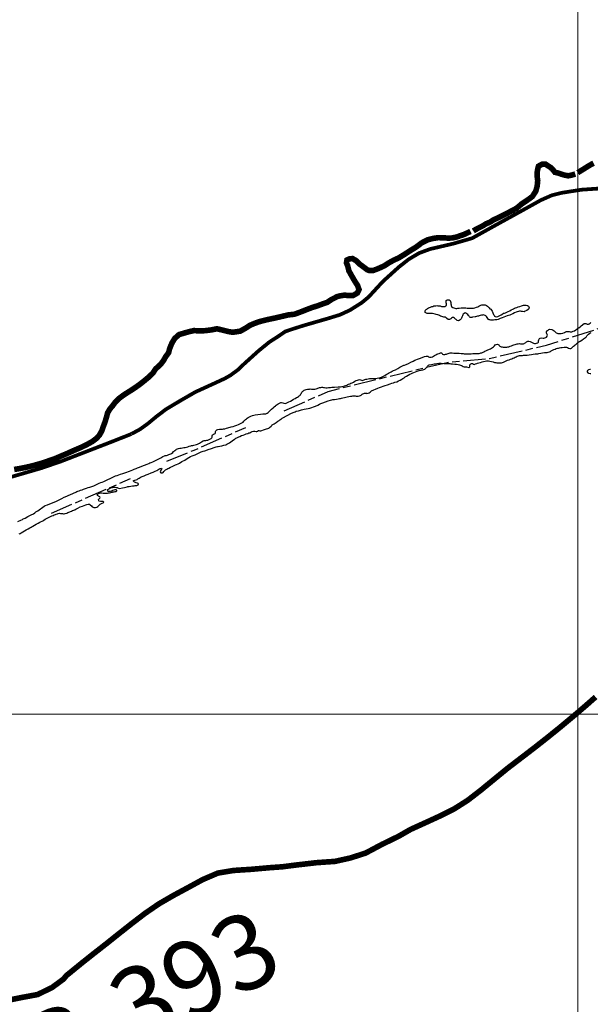
# Model space of a CAD drawing. Units: metres. Extents: x 758817 to 822277, y 7549230 to 7578930.
# Drawn here: x 800527 to 802055, y 7569223 to 7571858 of the extents above; entities that cross this region are included whole.
import ezdxf

# ---------------------------------------------------------------- set-up
doc = ezdxf.new("R2010")
doc.units = ezdxf.units.M
doc.linetypes.add('TRACO_28', pattern=[100, 60, -10, 20, -10])
for name, color, linetype, lineweight in [('Limite_Estadual', 7, 'TRACO_28', 25), ('Malha_Coordenadas', 2, 'Continuous', 0), ('Rio_Perene', 150, 'Continuous', 25)]:
    doc.layers.add(name, color=color, linetype=linetype, lineweight=lineweight)
for name, color, linetype in [('ST-ESTRADA-TXT', 10, 'Continuous'), ('ST_Aid_Ikonos-Ferrovia', 11, 'TRACKS'), ('ST_Aid_Ikonos-Rod', 1, 'Continuous')]:
    doc.layers.add(name, color=color, linetype=linetype)
doc.styles.add('EM-1', font='arial.ttf', dxfattribs={"height": 60})
doc.linetypes.add('TRACKS', pattern='A,3.81,[130,ltypeshp.shx,S=6.35,R=0,X=0,Y=0],3.81', length=7.62)

msp = doc.modelspace()

# ---------------------------------------------------------------- linework, layer by layer
at = {"layer": 'Limite_Estadual', "color": 6, "flags": 128}
for points in [[(801235.5, 7570811), (801352.9, 7570863.4), (801514.3, 7570903.2), (801671.6, 7570940.9), (801784.8, 7570951.4), (801937.9, 7570987), (802122.9, 7571046.2), (802278.3, 7571085.5), (802618.2, 7571203.2), (802849.3, 7571281.7), (803076.6, 7571351.6)], [(800921, 7570676.9), (800994.4, 7570706.3), (801132.7, 7570767)], [(800611.7, 7570537.6), (800823.5, 7570629.8)]]:
    msp.add_lwpolyline(points, dxfattribs=at)
at = {"layer": 'Malha_Coordenadas', "linetype": 'Continuous', "flags": 128}
for points in [[(802022, 7568113.9), (802022, 7573178.3), (802022, 7574407)], [(794388.9, 7570000), (797563.9, 7570000), (803857, 7570000), (805288.9, 7570000)]]:
    msp.add_lwpolyline(points, dxfattribs=at)
at = {"layer": 'Rio_Perene', "flags": 128}
msp.add_lwpolyline([(801739.9, 7571061.6), (801738, 7571060.8), (801735.8, 7571060.6), (801733.5, 7571061.3), (801731.3, 7571063.1), (801730.5, 7571064.2), (801729, 7571066.5), (801727.1, 7571069), (801724.7, 7571071.1), (801721.9, 7571072.7), (801719.7, 7571073.1), (801716.9, 7571072), (801714.7, 7571069.8), (801713.7, 7571068), (801712.6, 7571065.3), (801711.1, 7571061.9), (801710.1, 7571059.3), (801708.8, 7571057.6), (801706.5, 7571054.8), (801704.1, 7571053), (801702.2, 7571052.4), (801698.7, 7571053.1), (801695.7, 7571055.6), (801694.1, 7571056.9), (801691.4, 7571059), (801688.5, 7571061.1), (801686.2, 7571060.7), (801683.2, 7571059), (801681.5, 7571057.8), (801679.9, 7571056.3), (801677.9, 7571055.7), (801674.6, 7571055.9), (801670.5, 7571058.2), (801669.2, 7571059.9), (801666.5, 7571061.6), (801663.2, 7571062.3), (801659.8, 7571062.7), (801657, 7571063.5), (801653.7, 7571064.5), (801650.8, 7571066.4), (801649.5, 7571067.4), (801646.6, 7571068.1), (801642.5, 7571069.1), (801639.4, 7571069.9), (801636, 7571070.8), (801632.5, 7571071.4), (801629.1, 7571071.7), (801625.9, 7571071.7), (801623.2, 7571071.5), (801620.9, 7571071.5), (801617.8, 7571071.9), (801614.7, 7571073.1), (801613, 7571074.6), (801612.9, 7571077.6), (801614.1, 7571080.2), (801615.4, 7571082), (801617.1, 7571083.6), (801618.9, 7571085), (801621.3, 7571086.5), (801624.7, 7571087.9), (801626.9, 7571088.7), (801631, 7571090.2), (801633.3, 7571090.9), (801636.3, 7571091.8), (801638.9, 7571092.4), (801641.6, 7571092.6), (801644.2, 7571092.8), (801647, 7571092.6), (801649.6, 7571092.3), (801652.7, 7571091.9), (801656.5, 7571090.9), (801658.8, 7571090.4), (801661.4, 7571090.4), (801664.4, 7571090.5), (801665.8, 7571090.7), (801668.3, 7571092.1), (801669.6, 7571094.3), (801669.5, 7571098), (801669.2, 7571100.2), (801668.8, 7571102.3), (801669.2, 7571106.1), (801671.3, 7571108.5), (801674.9, 7571108.6), (801677, 7571108.3), (801680.1, 7571106.3), (801680.8, 7571103.9), (801681.2, 7571101), (801681.5, 7571097.8), (801682.1, 7571094.9), (801682.7, 7571092.4), (801683.4, 7571090.2), (801686.9, 7571087.7), (801689.4, 7571086.6), (801692, 7571085.6), (801694.6, 7571085.2), (801697.2, 7571085), (801700.1, 7571085.6), (801704, 7571086.2), (801708.9, 7571086.8), (801714.2, 7571086.9), (801719.1, 7571086.7), (801722.1, 7571086.6), (801725.5, 7571086.1), (801741.8, 7571086.4), (801746.1, 7571087.3), (801750.4, 7571088.5), (801753.8, 7571090), (801756.1, 7571091.3), (801759.8, 7571093), (801762.2, 7571093.9), (801764.5, 7571094.5), (801767, 7571094.9), (801769.1, 7571095.2), (801773.2, 7571094.8), (801775.3, 7571093.9), (801777.2, 7571092.9), (801779.3, 7571091.4), (801781.7, 7571089.3), (801784.1, 7571086.7), (801786.4, 7571084.6), (801788.2, 7571083.1), (801790.1, 7571080.9), (801791.9, 7571078.1), (801792.7, 7571076.1), (801793.7, 7571073.6), (801795, 7571070.8), (801796.1, 7571068.7), (801797.2, 7571066.9), (801798.8, 7571064.5), (801800.5, 7571063.3), (801803, 7571062.9), (801807.1, 7571063.3), (801809.6, 7571064.5), (801812.7, 7571066.3), (801816.5, 7571068.4), (801820.5, 7571071.2), (801822.6, 7571072.5), (801824.9, 7571072.9), (801827.6, 7571073.6), (801831.1, 7571075), (801835.3, 7571076.9), (801839.4, 7571079.3), (801843.4, 7571081.6), (801847.3, 7571083.5), (801849, 7571084.5), (801852, 7571085.7), (801854.8, 7571086.6), (801858.2, 7571087.8), (801861.7, 7571089.2), (801866.2, 7571090.8), (801871.1, 7571092.6), (801876.4, 7571093.6), (801881.3, 7571094.3), (801883.7, 7571094.1), (801886.5, 7571093.1), (801889.2, 7571091.7), (801890.7, 7571089.9), (801891.6, 7571087.3), (801890.8, 7571084.5), (801888.9, 7571082.6), (801885.3, 7571079.9), (801880.3, 7571077.6), (801877.6, 7571076.5), (801873.6, 7571077), (801870.9, 7571077.3), (801868, 7571077.8), (801865.3, 7571077.6), (801862.5, 7571077.1), (801859.6, 7571076.2), (801856.3, 7571075.1), (801852.4, 7571073.3), (801847.7, 7571070.9), (801842.9, 7571068.7), (801839.6, 7571067.5), (801836, 7571066.6), (801832.3, 7571065.2), (801818.8, 7571060.1), (801813.6, 7571057.9), (801808.1, 7571055.9), (801805.1, 7571054.8), (801801.9, 7571054.6), (801799, 7571054.4), (801795.6, 7571054.2), (801792, 7571054), (801788.7, 7571054.1), (801786.1, 7571054.6), (801784.1, 7571054.7), (801782.3, 7571055.8), (801780.5, 7571058.3), (801779, 7571060.9), (801776.7, 7571063.7), (801775.1, 7571065.3), (801773.2, 7571066.6), (801771.2, 7571067.4), (801768.5, 7571067.8), (801766.3, 7571067.7), (801763.2, 7571067.1), (801760.5, 7571066.4), (801757.7, 7571065.6), (801755.3, 7571064.9), (801753.1, 7571064.2), (801750.5, 7571063.5), (801748, 7571063.2), (801746.8, 7571063.1)], close=True, dxfattribs=at)
for points in [[(800521.9, 7570515.4), (800529.6, 7570518.8), (800534, 7570520.8), (800535.9, 7570521.9), (800541.2, 7570524.2), (800548.9, 7570528.4), (800557.2, 7570532.7), (800563.4, 7570535.7), (800567.1, 7570538.1), (800570.3, 7570540.7), (800575, 7570544.1), (800592.7, 7570556.2), (800595.4, 7570557.6), (800600.9, 7570560), (800625.7, 7570569.6), (800628.8, 7570571.4), (800632.9, 7570573.3), (800639.4, 7570576.4), (800646.2, 7570580.1), (800649, 7570581.2), (800677.5, 7570593.7), (800679.6, 7570595), (800682.5, 7570596.3), (800686.1, 7570597.6), (800689.9, 7570598.9), (800694.2, 7570600.3), (800697.9, 7570601.6), (800700.1, 7570602.5), (800702.7, 7570603.2), (800705.9, 7570604.2), (800710.2, 7570605.7), (800715, 7570607.3), (800719.9, 7570609), (800725.2, 7570611), (800740, 7570617.7), (800744.2, 7570619.1), (800747.4, 7570620), (800752.3, 7570622), (800757.7, 7570624.6), (800763.3, 7570627.3), (800769.3, 7570629.9), (800774.7, 7570633), (800779.8, 7570635.7), (800783.8, 7570637.1), (800787.6, 7570638.1), (800796.8, 7570641.8), (800803.3, 7570644), (800811, 7570646.6), (800820.8, 7570649.9), (800830, 7570653.3), (800833.8, 7570655.1), (800836.2, 7570656.3), (800839, 7570657.2), (800842.4, 7570658.6), (800847.7, 7570660.7), (800854.2, 7570663.4), (800861.2, 7570666.1), (800867.8, 7570668.4), (800873, 7570670.4), (800875.1, 7570671.7), (800878.7, 7570672.8), (800883.3, 7570674.7), (800890.4, 7570678), (800897.9, 7570681.8), (800904.5, 7570685.5), (800910.5, 7570688.7), (800914.8, 7570690.9), (800916.7, 7570691.4), (800919.7, 7570692.1), (800923.1, 7570693.1), (800926.5, 7570694.3), (800929.3, 7570695.5), (800931.6, 7570696.5), (800933.6, 7570697.5), (800936.9, 7570699.5), (800939.1, 7570702.1), (800940.7, 7570703.7), (800942.5, 7570705.4), (800944.6, 7570706.9), (800946.9, 7570708.5), (800949.4, 7570709.9), (800951.8, 7570710.9), (800955.7, 7570711.6), (800959.1, 7570711.8), (800962.6, 7570712.1), (800966.1, 7570712.8), (800969.9, 7570713.6), (800973.3, 7570714.5), (800977, 7570715.3), (800980.8, 7570716.4), (800985, 7570717.8), (800987.4, 7570718.5), (800990.4, 7570718.9), (800993.6, 7570719.5), (800996.9, 7570720.5), (801000.1, 7570721.4), (801002.6, 7570722.4), (801004.7, 7570723.2), (801008.1, 7570724.8), (801011.4, 7570726.8), (801013.4, 7570728), (801018.5, 7570731), (801020.5, 7570731.6), (801023.6, 7570732), (801025.6, 7570732.3), (801028.2, 7570732.7), (801030.6, 7570733.2), (801032.6, 7570734.1), (801034.5, 7570734.9), (801036.4, 7570735.7), (801039.4, 7570737.4), (801041.3, 7570738.8), (801042.6, 7570740.9), (801042.2, 7570743.1), (801042.1, 7570745.3), (801043.1, 7570747.4), (801045.8, 7570749), (801048.2, 7570749.4), (801050.2, 7570750.4), (801051.1, 7570752.4), (801051.6, 7570756), (801052.1, 7570758), (801055, 7570760.5), (801057.6, 7570761.5), (801061.8, 7570762.1), (801065, 7570762.2), (801067.2, 7570762.3), (801069.7, 7570762.6), (801072.6, 7570762.9), (801075.9, 7570763.5), (801080.3, 7570764.5), (801090.6, 7570767.9), (801093.4, 7570768.9), (801098.8, 7570769.7), (801102.9, 7570771), (801108, 7570772.7), (801113.1, 7570774.7), (801118.1, 7570777.2), (801123.3, 7570779.9), (801125.7, 7570781.4), (801127.3, 7570783.2), (801129.2, 7570785.4), (801131.3, 7570787.7), (801133.9, 7570790), (801136.2, 7570791.7), (801139, 7570793.4), (801142.2, 7570795.1), (801146.1, 7570796.7), (801150.2, 7570798.6), (801153.7, 7570800.1), (801157.4, 7570800.8), (801172.1, 7570802.6), (801177.7, 7570803.2), (801182.7, 7570803.4), (801186.4, 7570803.7), (801189.4, 7570805.1), (801192, 7570807), (801194.6, 7570809.3), (801197.5, 7570812.3), (801201.3, 7570815.7), (801205.3, 7570819.3), (801208.4, 7570821.9), (801211.7, 7570825), (801213.8, 7570826.8), (801216.4, 7570828.5), (801218.7, 7570830), (801220.9, 7570831.1), (801223, 7570832.2), (801226.4, 7570833.2), (801228.4, 7570833.6), (801231.5, 7570832.6), (801234.3, 7570831.5), (801237.4, 7570831.1), (801240.8, 7570831.9), (801243.8, 7570833.4), (801247.4, 7570835.1), (801251.9, 7570837.4), (801256.2, 7570840), (801260.4, 7570842.2), (801264.5, 7570844.5), (801268.3, 7570846.8), (801270.5, 7570848.2), (801273.1, 7570849.7), (801275.3, 7570851.1), (801277.3, 7570852.4), (801278.8, 7570854), (801280.2, 7570856.4), (801281.3, 7570858.3), (801282.9, 7570860.8), (801285, 7570863.7), (801286.7, 7570865), (801288.9, 7570866.5), (801291.8, 7570867.6), (801294.2, 7570868.3), (801297.5, 7570869.1), (801300.1, 7570869.5), (801302.6, 7570869.7), (801304.8, 7570870.1), (801308.6, 7570869.7), (801311.6, 7570869.4), (801314.2, 7570869.1), (801317.2, 7570869.2), (801320.9, 7570869.8), (801323.1, 7570870.6), (801325.7, 7570871.7), (801327.8, 7570872.4), (801330, 7570873.4), (801332.9, 7570874.1), (801336, 7570874.3), (801338.2, 7570874.2), (801340.8, 7570873.8), (801343.5, 7570873.3), (801346.8, 7570873.1), (801350.4, 7570873.1), (801354.3, 7570873.5), (801358.8, 7570874), (801363.2, 7570874.3), (801365.9, 7570874.6), (801370, 7570874.8), (801379.8, 7570875.3), (801383, 7570875.4), (801386.1, 7570875.7), (801389.2, 7570876.2), (801392.6, 7570876.7), (801396.5, 7570877.8), (801400.3, 7570879), (801402.9, 7570880.3), (801405.7, 7570881.6), (801407.8, 7570882.3), (801410.6, 7570883.5), (801414, 7570885.1), (801417.4, 7570886.6), (801420.8, 7570888.4), (801424.5, 7570890.3), (801428.4, 7570892.4), (801431.7, 7570893.6), (801434.4, 7570894.2), (801436.8, 7570894.7), (801439.6, 7570894.4), (801442, 7570893.6), (801444, 7570892.7), (801447.1, 7570893.3), (801449.3, 7570893.9), (801451.6, 7570894.7), (801454.1, 7570895.7), (801456.7, 7570896.4), (801460, 7570897.1), (801463.6, 7570897.4), (801466.3, 7570897.5), (801471.5, 7570897.9), (801475.3, 7570897.8), (801479.3, 7570898.1), (801484.1, 7570898.8), (801488.8, 7570899.7), (801493.2, 7570900.4), (801497.7, 7570902.3), (801501.1, 7570904.2), (801504.5, 7570906.2), (801508.2, 7570908.3), (801511.6, 7570910.3), (801515, 7570912.1), (801518.4, 7570913.9), (801521.6, 7570916), (801524, 7570917.7), (801528.1, 7570919.1), (801533, 7570921.3), (801539.2, 7570924.4), (801545.2, 7570927.7), (801555.5, 7570933.3), (801557.4, 7570933.8), (801562, 7570935.3), (801567.8, 7570937.9), (801574.6, 7570941.2), (801580.6, 7570944.2), (801584.7, 7570946.5), (801587.7, 7570947.5), (801592.4, 7570949.2), (801598, 7570951.5), (801604.6, 7570954.1), (801610.7, 7570956.3), (801615.3, 7570957.9), (801618.4, 7570957.8), (801619.5, 7570957.4), (801621.6, 7570956), (801624.8, 7570954.6), (801628.7, 7570954.6), (801632.7, 7570955.9), (801635.3, 7570957.3), (801638.2, 7570959.4), (801641.1, 7570961.4), (801644.3, 7570963.2), (801646.7, 7570964), (801650.3, 7570965.1), (801653.8, 7570966.2), (801656.7, 7570966.4), (801658.3, 7570964.5), (801659.5, 7570962.9), (801661.5, 7570962), (801665.4, 7570962.1), (801667.4, 7570962.5), (801669.6, 7570963.2), (801671.8, 7570964.2), (801674.2, 7570964.8), (801676.9, 7570965.3), (801679.5, 7570966.1), (801684.9, 7570966.3), (801689.9, 7570966), (801696.6, 7570965.7), (801703.5, 7570965.4), (801708.8, 7570965.1), (801712, 7570964.7), (801714.4, 7570964.4), (801717.3, 7570964), (801720.7, 7570963.7), (801724.5, 7570963.4), (801728.3, 7570963.4), (801732.1, 7570963.5), (801736.3, 7570963.8), (801740, 7570964.4), (801743.3, 7570964.8), (801745.9, 7570964.9), (801749.3, 7570964.7), (801755, 7570964.8), (801757.4, 7570965.1), (801759.8, 7570965.6), (801762, 7570966.2), (801764.3, 7570966.8), (801767.8, 7570968.2), (801769.9, 7570969.2), (801773, 7570970.6), (801777.1, 7570972.9), (801780.4, 7570974.5), (801783, 7570975.3), (801785.1, 7570976.1), (801787.9, 7570977.4), (801790.8, 7570979), (801795.7, 7570982.2), (801797.4, 7570983.9), (801798.8, 7570985.5), (801800.5, 7570987.5), (801802.9, 7570988.9), (801806.3, 7570989.6), (801809.8, 7570987.7), (801811.2, 7570986), (801812.6, 7570984.2), (801816, 7570982.8), (801819, 7570982.2), (801821.9, 7570981.6), (801825.4, 7570981.3), (801828.9, 7570981.2), (801831.7, 7570981.5), (801834.2, 7570982.2), (801837, 7570982.9), (801840.1, 7570983.9), (801843.7, 7570985.4), (801847.5, 7570986.9), (801850.5, 7570988), (801853.5, 7570989.1), (801856.2, 7570989.6), (801859.2, 7570990.2), (801862, 7570990.7), (801865.2, 7570991.2), (801868.3, 7570990.7), (801871.4, 7570990.2), (801873.5, 7570990.2), (801876, 7570991), (801882.4, 7570994.4), (801884.5, 7570996), (801887.7, 7570997.6), (801890.7, 7570997.8), (801894.4, 7570996.7), (801897.5, 7570995.1), (801901.4, 7570993.3), (801903.3, 7570992.5), (801905.4, 7570991.8), (801908.2, 7570991.7), (801911.1, 7570992.2), (801914.1, 7570993.4), (801915.9, 7570995), (801916.3, 7570996), (801916.6, 7570998.4), (801917.1, 7571001.5), (801918.8, 7571004.5), (801921.1, 7571006.1), (801924.1, 7571006.3), (801928.4, 7571005.6), (801930.7, 7571005.7), (801933.2, 7571006.2), (801936.3, 7571007.6), (801937.7, 7571008.6), (801939.4, 7571011.3), (801940.1, 7571014.1), (801939, 7571017), (801937.8, 7571019.8), (801938.1, 7571022.9), (801940.7, 7571026), (801942.4, 7571027.4), (801944.2, 7571028.6), (801946.2, 7571029.5), (801952.2, 7571028.7), (801955.3, 7571027.5), (801958.5, 7571025.2), (801960.1, 7571023.5), (801961.9, 7571022), (801963.8, 7571020.3), (801966.3, 7571018.8), (801968.5, 7571018.3), (801970.8, 7571018), (801973.6, 7571017.9), (801977.1, 7571018.3), (801981.1, 7571019.3), (801985.6, 7571020.9), (801988.6, 7571022.3), (801991.5, 7571023.3), (801994.2, 7571023.8), (801996.6, 7571024), (801998.8, 7571024), (802001.5, 7571023), (802006, 7571023), (802008.9, 7571024.1), (802012.4, 7571025.6), (802016.1, 7571027.7), (802019.2, 7571029.9), (802020.9, 7571031.2), (802024.7, 7571033.8), (802027.6, 7571035.9), (802030.7, 7571038.5), (802038.7, 7571044.6), (802041, 7571045), (802042.9, 7571044.7), (802046.6, 7571043.2), (802050.5, 7571043.5), (802052.4, 7571044.5), (802054.5, 7571046), (802056.8, 7571047.9)], [(800525.4, 7570482.4), (800528.4, 7570483.1), (800530.9, 7570484.6), (800535.2, 7570487.2), (800539.9, 7570490), (800544.6, 7570492.7), (800549.2, 7570495.3), (800553.7, 7570498), (800557.3, 7570499.9), (800560, 7570501.5), (800562.3, 7570502.8), (800571.4, 7570507.8), (800576.2, 7570510.7), (800580.8, 7570513), (800588.8, 7570516.9), (800591.9, 7570518.8), (800595.3, 7570521.1), (800598.4, 7570522.8), (800602.1, 7570524.9), (800605.7, 7570526.7), (800609.5, 7570528.4), (800613, 7570530.1), (800616.5, 7570531.6), (800619.4, 7570532.7), (800622.4, 7570533.8), (800624.8, 7570534.8), (800628.2, 7570536), (800630.3, 7570536.6), (800633.3, 7570537.1), (800636.4, 7570537), (800638.8, 7570536.8), (800641.4, 7570536.3), (800643.9, 7570535.8), (800646.2, 7570535.8), (800648.8, 7570536.2), (800653.4, 7570537.8), (800655.7, 7570539), (800658.1, 7570540.1), (800660.8, 7570541), (800663.1, 7570541.9), (800665.2, 7570542.7), (800668.7, 7570544.2), (800671.4, 7570545.3), (800673.5, 7570546.3), (800674.4, 7570546.7), (800677.3, 7570548.3), (800682.6, 7570551.1), (800689, 7570554.2), (800694.7, 7570556.4), (800699.6, 7570558.2), (800703.7, 7570559.7), (800707, 7570560.7), (800709.8, 7570561.3), (800713.8, 7570561.1), (800716, 7570560), (800719, 7570557.2), (800721.3, 7570554.2), (800723.4, 7570553.1), (800725.4, 7570552.6), (800729.5, 7570552.8), (800733.2, 7570553.5), (800736, 7570555.1), (800737.9, 7570557.3), (800740.2, 7570559.8), (800742.6, 7570561.5), (800744.2, 7570562.6), (800747.6, 7570564.1), (800750.8, 7570565.3), (800751.9, 7570567.2), (800750, 7570568.3), (800746.8, 7570568.9), (800743.6, 7570569.1), (800739.7, 7570569.6), (800738.4, 7570570.2), (800737.9, 7570574.1), (800738.7, 7570575), (800741.2, 7570577.2), (800742.4, 7570579.5), (800741.5, 7570581), (800737.6, 7570583.3), (800736, 7570584.5), (800734.3, 7570587.4), (800735.8, 7570588.6), (800738.2, 7570590), (800740.5, 7570591.1), (800744.2, 7570591.8), (800746.9, 7570591.5), (800750.1, 7570591.3), (800752.1, 7570591.3), (800754.2, 7570591.3), (800756.4, 7570591.3), (800759, 7570591.2), (800761.6, 7570591.4), (800764.4, 7570591.5), (800767.4, 7570592), (800770.7, 7570593), (800773.2, 7570593.5), (800775.2, 7570593.9), (800777.4, 7570594.3), (800779.6, 7570594.8), (800782.1, 7570595.2), (800784.2, 7570595.7), (800787.1, 7570597.2), (800787.2, 7570599.3), (800784.8, 7570599.8), (800781.4, 7570599.7), (800779, 7570599.3), (800775.7, 7570597.7), (800773.9, 7570596.7), (800771.7, 7570595.9), (800769.4, 7570595.5), (800767, 7570595.3), (800763.8, 7570595.4), (800762.5, 7570596.5), (800762.2, 7570599.5), (800762.7, 7570600.4), (800765.4, 7570602.6), (800767.6, 7570603.8), (800771, 7570605.1), (800773, 7570605.8), (800775, 7570606.4), (800778, 7570607.1), (800779.8, 7570607.1), (800782.7, 7570606.9), (800785.6, 7570606.5), (800787.7, 7570605.7), (800788.7, 7570605.3), (800791.4, 7570604.1), (800794.1, 7570603.3), (800802.3, 7570605.2), (800807.3, 7570606.3), (800811.4, 7570607.1), (800814.6, 7570608), (800816.9, 7570608.6), (800819.7, 7570609.1), (800824.7, 7570609.8), (800829.3, 7570610.4), (800833.3, 7570610.9), (800836.2, 7570611.1), (800838.5, 7570611.3), (800840.6, 7570611.5), (800843.8, 7570613.1), (800845.4, 7570615.7), (800844.3, 7570616.8), (800842.1, 7570617.9), (800838.9, 7570618.8), (800837.3, 7570619.4), (800834.5, 7570620.5), (800832.4, 7570621.9), (800830.8, 7570624.1), (800832.5, 7570624.8), (800835.5, 7570625.6), (800838.9, 7570626.3), (800841.6, 7570627.7), (800843.6, 7570629.1), (800846.6, 7570631), (800849.6, 7570633.1), (800852.1, 7570634.5), (800854.9, 7570635.6), (800859.9, 7570637.5), (800865.4, 7570639.7), (800870.8, 7570641.9), (800879, 7570645.1), (800882, 7570646.4), (800884, 7570647.2), (800886.3, 7570648.2), (800890, 7570649.8), (800893.9, 7570652), (800896.9, 7570653.8), (800899.2, 7570655.2), (800901.1, 7570656.2), (800903, 7570657.1), (800906.4, 7570658.1), (800907.4, 7570656.5), (800906.2, 7570654.8), (800904.8, 7570652.8), (800903.6, 7570651), (800903.1, 7570648.3), (800904.7, 7570645.8), (800906, 7570645.1), (800909.4, 7570645.2), (800911.5, 7570646.5), (800913.2, 7570648.6), (800914.6, 7570650.7), (800916.4, 7570652.5), (800917.7, 7570653.4), (800920.6, 7570655.2), (800923.5, 7570657.2), (800926.2, 7570658.3), (800930.8, 7570660.3), (800935.6, 7570662.7), (800940.1, 7570664.8), (800944, 7570666.6), (800947.2, 7570668), (800950.9, 7570669.2), (800954.6, 7570671.5), (800961.3, 7570675.4), (800969, 7570679.3), (800975.5, 7570683.3), (800980.2, 7570686.2), (800984.7, 7570688.8), (800988.6, 7570690.6), (800996.6, 7570693.7), (801005.3, 7570698.1), (801012.9, 7570701.3), (801018.5, 7570703.1), (801022.3, 7570704.3), (801025.3, 7570705.3), (801032, 7570707.6), (801040.2, 7570710.5), (801047.3, 7570713.3), (801052.7, 7570715), (801056.5, 7570715.7), (801058.6, 7570716.2), (801062.6, 7570716.7), (801068.3, 7570717.5), (801073.7, 7570719), (801078.5, 7570720.7), (801082, 7570722.2), (801085.1, 7570723.8), (801088.4, 7570726.1), (801092.4, 7570728.5), (801096.3, 7570731.2), (801101.7, 7570735.1), (801104, 7570736.8), (801106.1, 7570738.2), (801108, 7570739.1), (801110.2, 7570740.2), (801113.6, 7570741.7), (801116.3, 7570743), (801120.8, 7570744.9), (801125.2, 7570746.6), (801129.5, 7570748.2), (801133.6, 7570749.6), (801137.6, 7570751), (801140.5, 7570752), (801142.8, 7570752.7), (801145.7, 7570754.3), (801149.8, 7570756.3), (801153.4, 7570757.2), (801156.6, 7570757.1), (801160.4, 7570756.3), (801161.6, 7570756.3), (801163.8, 7570757.2), (801166, 7570758.3), (801167.5, 7570758.4), (801170.2, 7570758.1), (801173.1, 7570757.9), (801182.5, 7570761.3), (801187.7, 7570762.7), (801191.5, 7570763.9), (801194.2, 7570765.2), (801196.3, 7570766.8), (801200.4, 7570770.4), (801202, 7570772.1), (801203.4, 7570773.5), (801208, 7570776.3), (801213.3, 7570779.9), (801218, 7570783.3), (801221.4, 7570785.8), (801223.8, 7570787.3), (801226, 7570788.7), (801227.8, 7570789.9), (801230.1, 7570791.3), (801245.2, 7570799.8), (801253.2, 7570804.1), (801259.4, 7570806.9), (801264.5, 7570808.7), (801267.5, 7570810), (801273.1, 7570811.7), (801281.3, 7570814.1), (801288.9, 7570815.9), (801294.5, 7570816.8), (801299.7, 7570817.7), (801303.5, 7570818.6), (801318.7, 7570823.8), (801325.1, 7570826.5), (801329.9, 7570828.8), (801333.7, 7570830.9), (801338.5, 7570832.7), (801345.8, 7570835.2), (801353.2, 7570837.9), (801358.9, 7570839.9), (801363, 7570841.1), (801365.8, 7570841.4), (801370.2, 7570842), (801375.3, 7570842.9), (801379.8, 7570843.7), (801383.3, 7570844.2), (801385.9, 7570844.5), (801388.6, 7570844.8), (801392.7, 7570845.7), (801396.7, 7570846.7), (801400.4, 7570847.7), (801404, 7570848.6), (801408.2, 7570849.7), (801412.6, 7570850.4), (801416.2, 7570850.9), (801419.1, 7570851.5), (801422.6, 7570851.7), (801425.5, 7570851.2), (801427.6, 7570850.9), (801431.5, 7570850.7), (801433.5, 7570850.8), (801437.2, 7570851.7), (801439.4, 7570852.6), (801441.8, 7570853.6), (801444.2, 7570855.5), (801446.2, 7570856.9), (801448.5, 7570858), (801450.7, 7570858.7), (801452.8, 7570858.9), (801455.5, 7570858.3), (801456.7, 7570858), (801460, 7570858.2), (801462.7, 7570859.2), (801465.3, 7570861.2), (801467.4, 7570863), (801469.3, 7570864.5), (801470.7, 7570865.4), (801473.2, 7570866.4), (801475.6, 7570867.4), (801480, 7570869.4), (801485.7, 7570871.9), (801490.9, 7570873.8), (801495.7, 7570875.6), (801500.6, 7570877.5), (801505.2, 7570878.8), (801512, 7570881.2), (801518.6, 7570883.8), (801523.8, 7570885.4), (801527.6, 7570886.5), (801529.5, 7570887.1), (801531.5, 7570887.8), (801536.5, 7570889.2), (801541.5, 7570891.2), (801546.1, 7570893.7), (801550, 7570895.9), (801553.3, 7570897.9), (801556.4, 7570899.9), (801559.1, 7570902.2), (801562.7, 7570904.4), (801567.1, 7570906.7), (801571.9, 7570909.2), (801576.4, 7570911.2), (801580.1, 7570912.6), (801582.6, 7570913.6), (801586.6, 7570915.6), (801591.5, 7570917.4), (801596.8, 7570918.8), (801601.8, 7570920.2), (801606.2, 7570921.4), (801611.6, 7570923.1), (801613.6, 7570924.6), (801615.9, 7570927), (801617.7, 7570929.4), (801619.2, 7570931.2), (801621.4, 7570933.1), (801623.9, 7570934.6), (801629.3, 7570935.6), (801632.9, 7570936.2), (801636.6, 7570936.9), (801640, 7570937.4), (801644, 7570937.8), (801649.1, 7570938.6), (801656, 7570938.5), (801662.7, 7570938.3), (801669.2, 7570937.9), (801674.1, 7570937.6), (801679.1, 7570937.5), (801681.1, 7570937.3), (801686.4, 7570936.9), (801692.2, 7570936.5), (801696.9, 7570936), (801700.8, 7570935.4), (801704.3, 7570934.7), (801707.2, 7570933.7), (801709.7, 7570932.7), (801711.9, 7570931.6), (801714.7, 7570929.9), (801717.2, 7570929.4), (801720.5, 7570928.9), (801723.8, 7570928.6), (801729.5, 7570927.6), (801731, 7570927.6), (801732.5, 7570929.4), (801732.6, 7570931.9), (801732.4, 7570934.7), (801733, 7570935.7), (801734.8, 7570937.4), (801737.2, 7570938.1), (801739.4, 7570937.8), (801742.1, 7570936.4), (801743.9, 7570935.2), (801746, 7570935.9), (801747.8, 7570936.7), (801751.2, 7570938.2), (801753.2, 7570939), (801756.8, 7570940), (801761.1, 7570941), (801765, 7570942.1), (801769.1, 7570943.4), (801773.1, 7570944.4), (801776.8, 7570944.9), (801780.1, 7570945.1), (801782.3, 7570945), (801786.3, 7570944.3), (801790.7, 7570943.1), (801794.9, 7570942.1), (801798.6, 7570941), (801801.9, 7570940.2), (801804.3, 7570939.5), (801807.7, 7570939.3), (801810.6, 7570939.4), (801813.9, 7570939.4), (801817.2, 7570939.8), (801820.3, 7570940.7), (801823, 7570941.8), (801826, 7570943.1), (801827.9, 7570944.2), (801829.9, 7570945.3), (801833.1, 7570946.5), (801837.3, 7570947.7), (801841.2, 7570949.1), (801844.5, 7570950.4), (801847.7, 7570951.8), (801851, 7570953.4), (801853.7, 7570954.7), (801856.3, 7570956.2), (801859.1, 7570957.8), (801862.3, 7570958.8), (801865.1, 7570959.2), (801867.5, 7570959.5), (801870.2, 7570959.6), (801873.2, 7570959.7), (801876.1, 7570959.9), (801879.6, 7570959.9), (801882.7, 7570959.9), (801886, 7570960.3), (801891.4, 7570960.9), (801897.1, 7570961.8), (801902.4, 7570962.8), (801907, 7570963.6), (801911.2, 7570963.9), (801914.6, 7570964.2), (801917.3, 7570964.9), (801922.4, 7570965.5), (801927.4, 7570966.5), (801932.1, 7570967), (801935.8, 7570967.2), (801939.2, 7570967.4), (801942.4, 7570968), (801945.5, 7570968.8), (801948.1, 7570969.9), (801950.6, 7570971.7), (801954.1, 7570973.9), (801957.3, 7570975.4), (801960.6, 7570976.4), (801963.9, 7570977.7), (801966.9, 7570978.7), (801969.6, 7570979.3), (801972.2, 7570979.8), (801975.7, 7570980.4), (801979.5, 7570981), (801984.6, 7570981.8), (801988, 7570981.8), (801991.6, 7570981.4), (801994.3, 7570980.6), (801997, 7570979.1), (802000, 7570977.8), (802002.6, 7570977.9), (802004.7, 7570979.2), (802006.4, 7570980.7), (802008.4, 7570982.4), (802010.1, 7570983.9), (802012.3, 7570985.8), (802014.6, 7570987.8), (802017.1, 7570989.8), (802019.7, 7570992.1), (802021.9, 7570993.8), (802024.6, 7570995.5), (802027.8, 7570997.6), (802032.3, 7571000.8), (802036.5, 7571003.7), (802039.5, 7571005.5), (802041.8, 7571007.2), (802043.6, 7571008.8), (802046.1, 7571011.7), (802048.3, 7571014.7), (802050, 7571016.4), (802054.2, 7571019), (802057.7, 7571021)], [(802056, 7570922.2), (802053.5, 7570921.9), (802050.6, 7570921), (802049.3, 7570920.3), (802047.6, 7570919.1), (802046.5, 7570917.1), (802046.7, 7570915.7), (802048.1, 7570913.4), (802049.9, 7570912.3), (802051.3, 7570911.8), (802054.4, 7570911.1), (802056.8, 7570911)]]:
    msp.add_lwpolyline(points, dxfattribs=at)
at = {"layer": 'ST_Aid_Ikonos-Ferrovia', "color": 255, "linetype": 'Continuous', "ltscale": 0.4, "const_width": 10, "flags": 128}
for points in [[(800826.4, 7570749.6), (800849.3, 7570762), (800870.4, 7570777.3), (800892.4, 7570795.5), (800918.8, 7570815.6), (800959.6, 7570839.9), (800997.5, 7570861.7), (801051.4, 7570886.3), (801076.6, 7570898), (801091.4, 7570906.4), (801111.9, 7570921.5), (801128, 7570937), (801167.1, 7570972.3), (801195.3, 7570995.2), (801220.6, 7571011.4), (801238, 7571023.5), (801257.8, 7571030.2), (801288.4, 7571039.9), (801352.7, 7571058.5), (801384.3, 7571068.2), (801411.2, 7571080.6), (801442.9, 7571100.6), (801461.4, 7571116), (801499.7, 7571157.6), (801542.4, 7571196.1), (801568.3, 7571216.5), (801596.5, 7571233.3), (801625.7, 7571244.1), (801688.4, 7571258.7), (801738.7, 7571273.2), (801800.7, 7571307.7), (801872.6, 7571347.3), (801923, 7571375.2), (801952, 7571388), (801979.5, 7571394.8), (802030.8, 7571402.9), (802083.8, 7571406.5)], [(800490.9, 7570630.6), (800585, 7570658), (800637.9, 7570676.2), (800713.8, 7570705.5), (800770.4, 7570727.4), (800826.2, 7570749.4)]]:
    msp.add_lwpolyline(points, dxfattribs=at)
at = {"layer": 'ST_Aid_Ikonos-Rod', "linetype": 'Continuous', "ltscale": 5, "const_width": 15, "flags": 128}
for points in [[(801741.8, 7571292.6), (801745.7, 7571295.2), (801751.9, 7571298.6), (801760, 7571302.7), (801767, 7571306.3), (801775.5, 7571311.5), (801786.7, 7571316.4), (801795.4, 7571322.1), (801806.2, 7571327), (801817.7, 7571332.6), (801830.1, 7571338.8), (801843.4, 7571345.9), (801857.4, 7571353.3), (801871.5, 7571365.1), (801887.2, 7571375.5), (801899.9, 7571384.9), (801909, 7571399), (801912.6, 7571412), (801914.2, 7571427), (801912.7, 7571438.2), (801912.7, 7571448.9), (801914, 7571457.4), (801916.2, 7571465.9), (801925.7, 7571471.1), (801934.8, 7571471.4), (801942.6, 7571466.3), (801948.9, 7571462.4), (801953.6, 7571458.1), (801957.1, 7571453.6), (801960.4, 7571449.5), (801967.4, 7571448), (801972.8, 7571446.2), (801977.9, 7571444.4), (801987.3, 7571441.7), (801995.7, 7571440.2), (802005.1, 7571442), (802014.8, 7571445)], [(802021.4, 7571448.6), (802045, 7571463.1), (802054, 7571468.8), (802063.8, 7571473.8)], [(800512.1, 7570654.4), (800528.2, 7570657.1), (800544.3, 7570660.3), (800559.1, 7570663.8), (800572.4, 7570667.3), (800584.4, 7570670.8), (800596.3, 7570674.7), (800609.2, 7570679.1), (800623.8, 7570684.3), (800635.4, 7570689.4), (800650.6, 7570695.7), (800672.5, 7570705.5), (800690.3, 7570713.1), (800706.9, 7570721.1), (800721, 7570729), (800731.8, 7570737), (800740, 7570745.7), (800746.7, 7570757.4), (800750.8, 7570769.4), (800755.2, 7570781.2), (800759.3, 7570794.2), (800762.4, 7570806.2), (800768.6, 7570816.5), (800775.8, 7570824.9), (800783.2, 7570835), (800792.5, 7570844), (800802.8, 7570851.8), (800813.4, 7570858.8), (800824.1, 7570865.5), (800835.1, 7570872.7), (800846.8, 7570880.9), (800859.1, 7570890.5), (800871.1, 7570900.4), (800883.4, 7570912), (800890.8, 7570923.4), (800904.2, 7570935.5), (800912.3, 7570946.2), (800917.6, 7570956), (800925.7, 7570966.7), (800928.3, 7570977.5), (800934.5, 7570992.6), (800941.9, 7571004.9), (800953.8, 7571015.4), (800968.9, 7571019.8), (800981.4, 7571023.3), (800993.3, 7571026), (801008.3, 7571025.3), (801024, 7571025.8), (801041.1, 7571028), (801054.9, 7571030.9), (801071.3, 7571027.1), (801084.8, 7571023.6), (801097.5, 7571021.4), (801117.6, 7571024.5), (801133.8, 7571033.6), (801143.1, 7571039.9), (801156.1, 7571045.5), (801169.2, 7571050), (801182.4, 7571053.5), (801195.2, 7571056.4), (801207.3, 7571058.9), (801219.1, 7571061.6), (801231.9, 7571064.6), (801246.4, 7571068), (801262.4, 7571069.7), (801278.3, 7571075.5), (801298.7, 7571083.5), (801309.7, 7571087.6), (801324.8, 7571092.4), (801338.9, 7571097.6), (801350.6, 7571101.7), (801361.6, 7571109), (801370.6, 7571113.5), (801376.2, 7571116.8), (801386, 7571119.1), (801397.3, 7571120.9), (801406.7, 7571119.6), (801419.8, 7571120), (801431.1, 7571126.5), (801435.6, 7571135.8), (801432.1, 7571146.1), (801424.6, 7571157.8), (801417.7, 7571169.5), (801408.4, 7571186), (801405.1, 7571200), (801401.9, 7571206.7), (801403.3, 7571214.9), (801410.2, 7571218), (801418.3, 7571218.7), (801427.4, 7571213.4), (801437.3, 7571203.6), (801444.1, 7571199), (801452.1, 7571192.9), (801457.7, 7571188.7), (801463.6, 7571186.6), (801474, 7571187), (801483.5, 7571190.5), (801491.9, 7571194.1), (801503, 7571199.1), (801515.7, 7571207.4), (801529.5, 7571214.9), (801541.8, 7571220.4), (801558, 7571230.3), (801573.9, 7571240.6), (801589, 7571249.8), (801603.1, 7571260.5), (801619.2, 7571268.8), (801634, 7571272.6), (801647.7, 7571274.7), (801664.3, 7571274.1), (801673.9, 7571273.4), (801685.7, 7571273.9), (801698.4, 7571276.8), (801706.6, 7571279.9), (801713.4, 7571281.9), (801719.6, 7571284.5), (801725.7, 7571287.4), (801734.2, 7571291.4)], [(802069.2, 7570045.6), (802041.4, 7570021.1), (802010.3, 7569994.6), (801976.3, 7569966.3), (801941, 7569937.8), (801905.8, 7569910.1), (801870, 7569882.7), (801833.5, 7569854.8), (801797.7, 7569825.6), (801762.2, 7569796.5), (801726.7, 7569769.1), (801689.9, 7569745.8), (801651.5, 7569726.7), (801612.5, 7569708.8), (801573.1, 7569690.9), (801540.9, 7569672.5), (801497.3, 7569651.3), (801453.2, 7569627.9), (801411.6, 7569614.6), (801371.1, 7569605.7), (801322.2, 7569602.3), (801266.6, 7569595.9), (801229.9, 7569591.2), (801193.3, 7569588.6), (801148.7, 7569584.6), (801099.7, 7569581.4), (801057.6, 7569574.4), (801017.7, 7569557.4), (800978.8, 7569536.2), (800939, 7569514.8), (800899.6, 7569492), (800861.9, 7569466.1), (800825.7, 7569438.4), (800791, 7569411), (800757.5, 7569384.3), (800725.2, 7569359.1), (800694.2, 7569334.5), (800664.3, 7569310.2), (800651.5, 7569299.8), (800644.5, 7569291), (800613.6, 7569268.2), (800574.5, 7569249.3), (800534.7, 7569242), (800498.3, 7569234.7)]]:
    msp.add_lwpolyline(points, dxfattribs=at)

# ---------------------------------------------------------------- texts
at = {"layer": 'ST-ESTRADA-TXT', "style": 'EM-1'}
msp.add_text('BR-393', height=200, rotation=26.5477, dxfattribs=at).set_placement((800436.1, 7568905.7))

doc.saveas('drawing.dxf')
